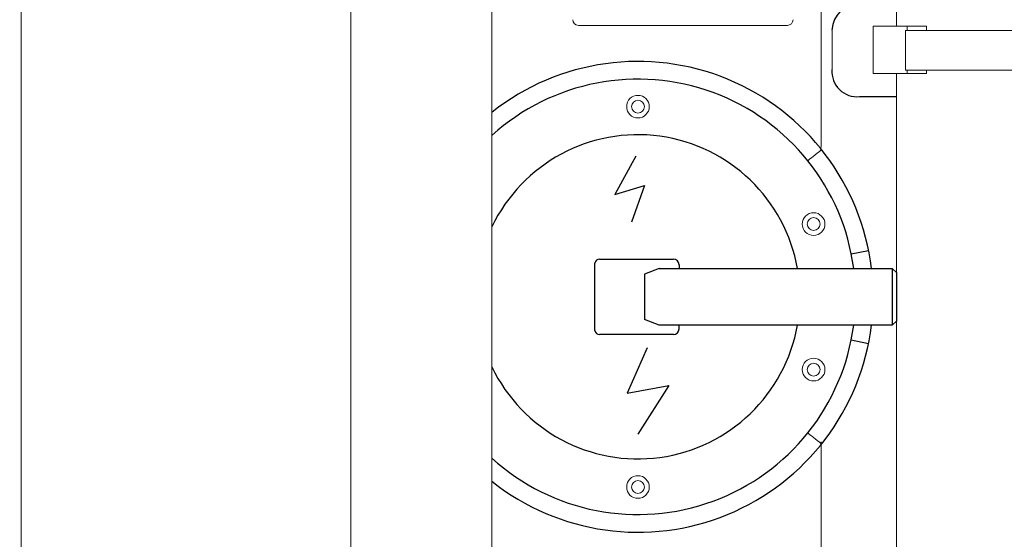
# Model space of a CAD drawing. Units: millimetres. Extents: x 74161 to 77998, y 37502 to 41475.
# Drawn here: x 75682 to 76205, y 39728 to 40003 of the extents above; entities that cross this region are included whole.
import ezdxf

# ---------------------------------------------------------------- set-up
doc = ezdxf.new("R2010")
doc.units = ezdxf.units.MM
doc.header["$LTSCALE"] = 10
doc.layers.add('Bemaßung', color=5, linetype='Continuous', lineweight=15)
doc.styles.get("Standard").update_dxf_attribs({"font": 'romans.shx', "width": 0.8})
doc.dimstyles.new('Kopie von Kopie17 von ISO-25', dxfattribs={"dimscale": 20, "dimtxt": 2.5, "dimasz": 2.5, "dimexe": 1.25, "dimexo": 1.2, "dimtad": 1, "dimdec": 0, "dimtxsty": 'Standard', "dimcen": 2.5, "dimadec": 0, "dimazin": 0, "dimtfac": 1, "dimtdec": 0, "dimtmove": 0, "dimatfit": 3, "dimfxl": 0, "dimarcsym": 0})

# ---------------------------------------------------------------- blocks, each defined once
blk = doc.blocks.new('93002.01_DSP - va')
at = {"color": 7, "linetype": 'Continuous', "lineweight": 15}
for p, q in [((1147.5, 172.96), (1147.5, -0.04)), ((857.5, 97.63), (857.5, -720.75)), ((932.5, -720.75), (932.5, 97.63)), ((682.46, 81.04), (682.46, -855.04)), ((1107.54, 81.04), (1107.54, -64.36)), ((1107.54, 81.04), (1107.54, -64.36)), ((1089.5, 0.46), (978.5, 0.46)), ((1113.21, -23.04), (1113.21, -2.04)), ((1135, -25.04), (1135, -0.04)), ((1135, -0.04), (1135.96, -0.04)), ((1135.96, -0.04), (1140, -0.04)), ((1140, -0.04), (1149.07, -0.04)), ((1149.07, -0.04), (1153.17, -0.04)), ((1152.31, -23.29), (1152.31, -2.29)), ((1217.69, -2.29), (1152.31, -2.29)), ((1153.17, -0.04), (1153.17, -2.29)), ((1153.17, -0.04), (1163.49, -0.04)), ((1163.49, -0.04), (1163.49, -2.29)), ((1135, -25.04), (1135.96, -25.04)), ((1135.96, -25.04), (1140, -25.04)), ((1140, -25.04), (1149.07, -25.04)), ((1147.5, -25.04), (1147.5, -717.04)), ((1149.07, -25.04), (1153.17, -25.04)), ((1217.69, -23.29), (1152.31, -23.29)), ((1153.17, -23.29), (1153.17, -25.04)), ((1153.17, -25.04), (1163.49, -25.04)), ((1163.49, -23.29), (1163.49, -25.04)), ((1107.54, -220.71), (1107.54, -894.52)), ((1107.54, -220.71), (1107.54, -855.04))]:
    blk.add_line(p, q, dxfattribs=at)
for p, q in [((1127.84, -37.37), (1147.5, -37.37)), ((1123.45, -120.88), (1132.66, -119.02)), ((1021.37, -128.71), (1013.66, -131.69)), ((1145.22, -128.71), (1145.22, -158.71)), ((1145.22, -128.71), (1147.5, -130.85)), ((1147.5, -130.85), (1147.5, -156.58)), ((1021.37, -158.71), (1013.66, -155.74)), ((1145.22, -158.71), (1147.5, -156.58)), ((1123.45, -166.55), (1132.66, -168.41))]:
    blk.add_line(p, q)
at = {"lineweight": -2}
for p, q in [((989.61, -123.71), (1028.97, -123.71)), ((987.25, -161.63), (987.25, -125.79)), ((1021.37, -128.71), (1145.22, -128.71)), ((1031.98, -126.69), (1031.99, -128.71)), ((1013.66, -131.69), (1013.67, -143.71)), ((1013.67, -143.71), (1013.66, -155.74)), ((1145.22, -158.71), (1021.37, -158.71)), ((1031.98, -160.74), (1031.99, -158.71)), ((1028.98, -163.71), (989.61, -163.71))]:
    blk.add_line(p, q, dxfattribs=at)
at = {"color": 7, "linetype": 'Continuous', "lineweight": 15, "flags": 128}
for points in [[(1107.66, -65.53), (1106.48, -66.49), (1105.32, -67.42), (1104.21, -68.3), (1103.19, -69.12), (1102.27, -69.86), (1101.47, -70.5), (1100.82, -71.02), (1100.33, -71.41)], [(1100.33, -216.01), (1100.82, -216.41), (1101.47, -216.93), (1102.27, -217.56), (1103.19, -218.3), (1104.21, -219.12), (1105.32, -220.01), (1106.48, -220.94), (1107.66, -221.89)]]:
    blk.add_lwpolyline(points, dxfattribs=at)
for points in [[(1008.95, -69.01), (997.77, -89.36), (1013.63, -84.6), (1006.66, -103.98)], [(1014.98, -170.8), (1004.37, -194.88), (1026.55, -190.78), (1010.11, -216.66)]]:
    blk.add_lwpolyline(points)
at = {"color": 7, "linetype": 'Continuous', "lineweight": 15}
for centre, radius in [((1010.12, -42.71), 6), ((1010.12, -42.71), 3.41), ((1103.44, -105.06), 6), ((1103.44, -105.06), 3.41), ((1103.44, -182.36), 6), ((1103.44, -182.36), 3.41), ((1010.12, -244.71), 6), ((1010.12, -244.71), 3.41)]:
    blk.add_circle(centre, radius, dxfattribs=at)
for centre, radius, start, end in [((1128.27, -2.78), 15.08, 91.6419, 177.1778), ((1010.12, -143.71), 125, 6.892, 128.3154), ((1126.48, -24.13), 13.32, 175.3098, 275.871), ((1010.12, -143.71), 115.61, 7.4553, 132.0968), ((1010.12, -143.71), 86.07, 10.0369, 154.4082), ((989.59, -126.07), 2.36, 89.4527, 173.2951), ((1010.12, -143.71), 115.61, 227.8205, 352.5447), ((1010.12, -143.71), 125, 231.6123, 353.108), ((1010.12, -143.71), 86.07, 205.5918, 349.9631), ((989.59, -161.35), 2.36, 186.7049, 270.5473)]:
    blk.add_arc(centre, radius, start, end)
for centre, start, end in [((978.5, 3.46), 180, 270), ((1089.5, 3.46), 270, 0)]:
    blk.add_arc(centre, 3, start, end, dxfattribs=at)
at = {"lineweight": -2}
for centre, start, end in [((1028.98, -126.71), 0.5, 90), ((1028.98, -160.71), 270, 359.5)]:
    blk.add_arc(centre, 3, start, end, dxfattribs=at)
blk = doc.blocks.new('*D9')
at = {"layer": 'Bemaßung', "color": 0, "lineweight": -2, "transparency": 16777216}
for p, q in [((75000, 40075.78), (75000, 40735.28)), ((76736, 39995.78), (76736, 40735.28)), ((75050, 40710.28), (76686, 40710.28))]:
    blk.add_line(p, q, dxfattribs=at)
at = {"layer": 'Bemaßung', "color": 0, "transparency": 16777216}
for points in [[(75050, 40718.61), (75050, 40701.95), (75000, 40710.28)], [(76686, 40718.61), (76686, 40701.95), (76736, 40710.28)]]:
    blk.add_solid(points, dxfattribs=at)
at = {"layer": 'DEFPOINTS', "color": 0, "transparency": 16777216}
for p in [(76736, 40710.28), (75000, 40051.78), (76736, 39971.78)]:
    blk.add_point(p, dxfattribs=at)
at = {"layer": 'Bemaßung', "color": 0, "transparency": 16777216, "insert": (75868, 40747.78), "char_height": 50, "attachment_point": 5}
blk.add_mtext('1736', dxfattribs=at)

msp = doc.modelspace()

# ---------------------------------------------------------------- block references
msp.add_blockref('93002.01_DSP - va', (75000, 40000))

# ---------------------------------------------------------------- dimensions: what is measured, and where the dimension line sits
at = {"layer": 'Bemaßung'}
dim = msp.add_linear_dim(base=(76736, 40710.28), p1=(75000, 40051.78), p2=(76736, 39971.78), dimstyle='Kopie von Kopie17 von ISO-25', dxfattribs=at)
dim.commit()
dim.dimension.update_dxf_attribs({"geometry": '*D9', "text_midpoint": (75868, 40747.78)})

doc.saveas('drawing.dxf')
